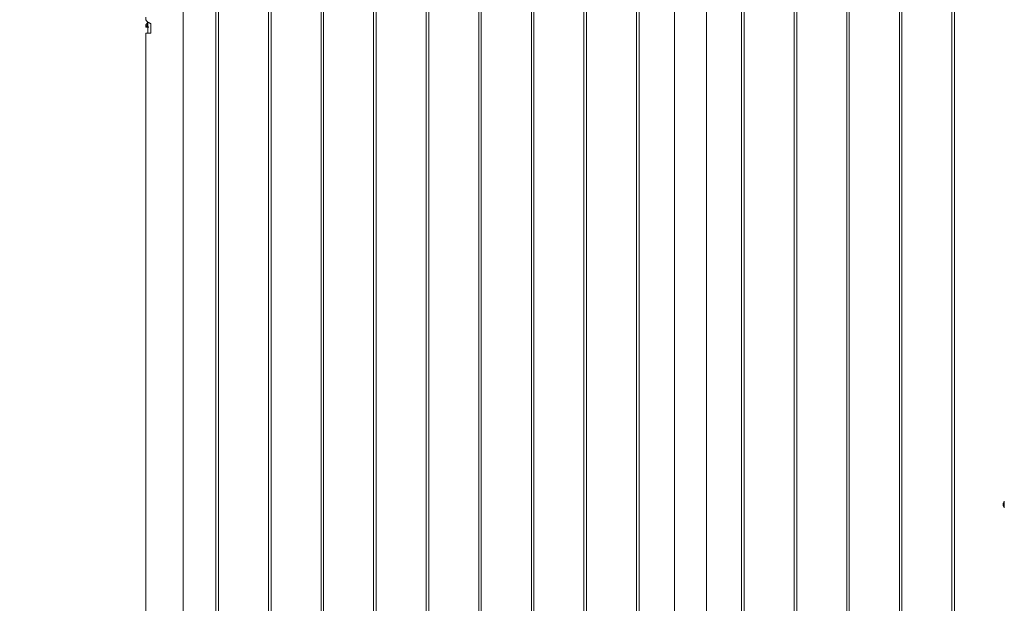
# Model space of a CAD drawing. Units: millimetres. Extents: x 0 to 21, y 0 to 29.7.
# Drawn here: x 3.8 to 6.2, y 11.7 to 13.1 of the extents above; entities that cross this region are included whole.
import ezdxf

# ---------------------------------------------------------------- set-up
doc = ezdxf.new("R2010")
doc.units = ezdxf.units.MM
doc.layers.add('LE_NORM', color=179, linetype='Continuous', lineweight=40)
doc.styles.add('SLDTEXTSTYLE0', font='TXT', dxfattribs={"width": 0.605})
doc.dimstyles.new('SLDDIMSTYLE1', dxfattribs={"dimtxt": 0.35, "dimasz": 0.3, "dimexe": 0, "dimexo": 0.0625, "dimgap": 0.0875, "dimtad": 1, "dimlfac": 100, "dimrnd": 1e-09, "dimzin": 12, "dimdsep": 46, "dimtxsty": 'SLDTEXTSTYLE0', "dimsah": 1, "dimcen": 0.09, "dimadec": 0, "dimazin": 3, "dimtfac": 1, "dimtofl": 0, "dimtmove": 0, "dimatfit": 3, "dimfxl": 0, "dimfrac": 2, "dimtolj": 1, "dimtzin": 12, "dimarcsym": 0})

# ---------------------------------------------------------------- blocks, each defined once
blk = doc.blocks.new('_D_6')
at = {"layer": 'LE_NORM'}
for p, q in [((4.0164, 14.3463), (2.4522, 14.3463)), ((2.5512, 14.3463), (2.5512, 10.3463)), ((2.7803, 10.3463), (2.4522, 10.3463))]:
    blk.add_line(p, q, dxfattribs=at)
for points in [[(2.5512, 14.3463), (2.4512, 14.0463), (2.6512, 14.0463)], [(2.5512, 10.3463), (2.6512, 10.6463), (2.4512, 10.6463)]]:
    blk.add_solid(points, dxfattribs=at)
at = {"layer": 'LE_NORM', "insert": (2.1001, 11.886, 0.0001), "char_height": 0.35, "attachment_point": 1, "rotation": 90, "style": 'SLDTEXTSTYLE0'}
blk.add_mtext('400', dxfattribs=at)

msp = doc.modelspace()

# ---------------------------------------------------------------- linework, layer by layer
at = {"color": 7, "linetype": 'Continuous', "lineweight": 15}
for p, q in [((4.20438, 10.5228), (4.20438, 14.2569)), ((4.28193, 14.25735), (4.28193, 10.52234)), ((4.28793, 10.52235), (4.28793, 14.25735)), ((4.40693, 14.25735), (4.40693, 10.52234)), ((4.41293, 10.52235), (4.41293, 14.25735)), ((4.53193, 14.25735), (4.53193, 10.52234)), ((4.53793, 10.52235), (4.53793, 14.25735)), ((4.65693, 14.25735), (4.65693, 10.52234)), ((4.66293, 10.52235), (4.66293, 14.25735)), ((4.78193, 14.25735), (4.78193, 10.52234)), ((4.78793, 10.52235), (4.78793, 14.25735)), ((4.90693, 14.25735), (4.90693, 10.52234)), ((4.91293, 10.52235), (4.91293, 14.25735)), ((5.03193, 14.25735), (5.03193, 10.52234)), ((5.03793, 10.52235), (5.03793, 14.25735)), ((5.15693, 14.25735), (5.15693, 10.52234)), ((5.16293, 10.52235), (5.16293, 14.25735)), ((5.28193, 14.25735), (5.28193, 10.52234)), ((5.28793, 10.52235), (5.28793, 14.25735)), ((5.37188, 14.25484), (5.37188, 10.5228)), ((5.44798, 10.5228), (5.44798, 14.25484)), ((5.53193, 14.25735), (5.53193, 10.52234)), ((5.53793, 10.52235), (5.53793, 14.25735)), ((5.65693, 14.25735), (5.65693, 10.52234)), ((5.66293, 10.52235), (5.66293, 14.25735)), ((5.78193, 14.25735), (5.78193, 10.52234)), ((5.78793, 10.52235), (5.78793, 14.25735)), ((5.90693, 14.25735), (5.90693, 10.52234)), ((5.91293, 10.52235), (5.91293, 14.25735)), ((6.03193, 14.25735), (6.03193, 10.52234)), ((6.03793, 10.52235), (6.03793, 14.25735)), ((4.11548, 13.11487), (4.11548, 13.10862)), ((4.11548, 13.09603), (4.11548, 13.09093)), ((4.11905, 13.09084), (4.11905, 13.091)), ((4.12199, 13.091), (4.11905, 13.091)), ((4.12199, 13.09084), (4.11905, 13.09084)), ((4.11993, 13.10306), (4.11993, 13.09301)), ((4.11993, 13.09084), (4.11993, 13.07635)), ((4.12199, 13.091), (4.12199, 13.09084)), ((4.12751, 13.09918), (4.12751, 13.07635)), ((4.11548, 13.07635), (4.11548, 10.17635)), ((4.12751, 13.07635), (4.11548, 13.07635)), ((6.15646, 11.96302), (6.15646, 11.96405)), ((6.15412, 11.95858), (6.15412, 11.95826)), ((6.15412, 11.95631), (6.15412, 11.9575)), ((6.15412, 11.95631), (6.15412, 11.9552)), ((6.15412, 11.95412), (6.15412, 11.95444)), ((6.15646, 11.94864), (6.15646, 11.96302))]:
    msp.add_line(p, q, dxfattribs=at)
for centre, radius, start, end in [((6.16693, 11.95635), 0.013, 143.64163, 170.11522), ((6.16397, 11.95684), 0.01, 159.14575, 169.97768), ((6.16397, 11.95576), 0.01, 159.14666, 169.97485), ((6.15801, 11.95752), 0.00408, 197.35223, 213.77323), ((6.16378, 11.9569), 0.00981, 189.97774, 194.52795), ((6.15801, 11.95565), 0.00408, 197.35745, 213.76801), ((6.16693, 11.95635), 0.013, 189.88478, 216.35837), ((6.1582, 11.95986), 0.00362, 171.4134, 188.5866), ((6.16539, 11.95432), 0.01081, 175.03648, 184.96352)]:
    msp.add_arc(centre, radius, start, end, dxfattribs=at)
for points, knots in [([(4.11548, 13.09093), (4.11548, 13.09093), (4.11527, 13.09091), (4.11593, 13.0909), (4.11717, 13.09087), (4.11842, 13.09085), (4.11905, 13.09084)], [0, 0, 0, 0, 0.0035224, 0.4271408, 0.7116141, 1, 1, 1, 1]), ([(4.11905, 13.091), (4.11841, 13.0915), (4.11712, 13.09251), (4.1158, 13.09422), (4.11535, 13.09582), (4.11564, 13.09727), (4.11637, 13.09873), (4.11785, 13.10018), (4.11928, 13.10127), (4.11992, 13.10165), (4.11993, 13.10165)], [0, 0, 0, 0, 0.14036908, 0.28263339, 0.48455273, 0.58853826, 0.69251039, 0.89445697, 0.99845455, 1, 1, 1, 1]), ([(4.1155, 13.10862), (4.11561, 13.10793), (4.11576, 13.10687), (4.11686, 13.10543), (4.11838, 13.10397), (4.12056, 13.10251), (4.12333, 13.10104), (4.12544, 13.10005), (4.12692, 13.09943), (4.12751, 13.09918)], [0, 0, 0, 0, 0.2197684, 0.3377936, 0.4558081, 0.6850197, 0.8030577, 0.9210916, 1, 1, 1, 1]), ([(4.11993, 13.09898), (4.11971, 13.09872), (4.11896, 13.09787), (4.11858, 13.09641), (4.11881, 13.09461), (4.11988, 13.09281), (4.12129, 13.09161), (4.12199, 13.091)], [0, 0, 0, 0, 0.09615, 0.3221287, 0.5480997, 0.7740412, 1, 1, 1, 1]), ([(6.15462, 11.95523), (6.15461, 11.95523), (6.15445, 11.95522), (6.15428, 11.95521), (6.15412, 11.9552)], [0, 0, 0, 0, 0.0657207, 1, 1, 1, 1]), ([(6.15462, 11.95446), (6.15461, 11.95446), (6.15445, 11.95445), (6.15428, 11.95444), (6.15412, 11.95444)], [0, 0, 0, 0, 0.0658253, 1, 1, 1, 1])]:
    msp.add_open_spline(points, degree=3, knots=knots, dxfattribs=at)

# ---------------------------------------------------------------- dimensions: what is measured, and where the dimension line sits
at = {"layer": 'LE_NORM'}
dim = msp.add_linear_dim(base=(2.55124, 10.34635), p1=(4.11548, 14.34635), p2=(2.87934, 10.34635), angle=90, dimstyle='SLDDIMSTYLE1', dxfattribs=at)
dim.commit()
dim.dimension.update_dxf_attribs({"geometry": '_D_6', "text_midpoint": (2.55124, 12.34635), "dimtype": 160})

doc.saveas('drawing.dxf')
